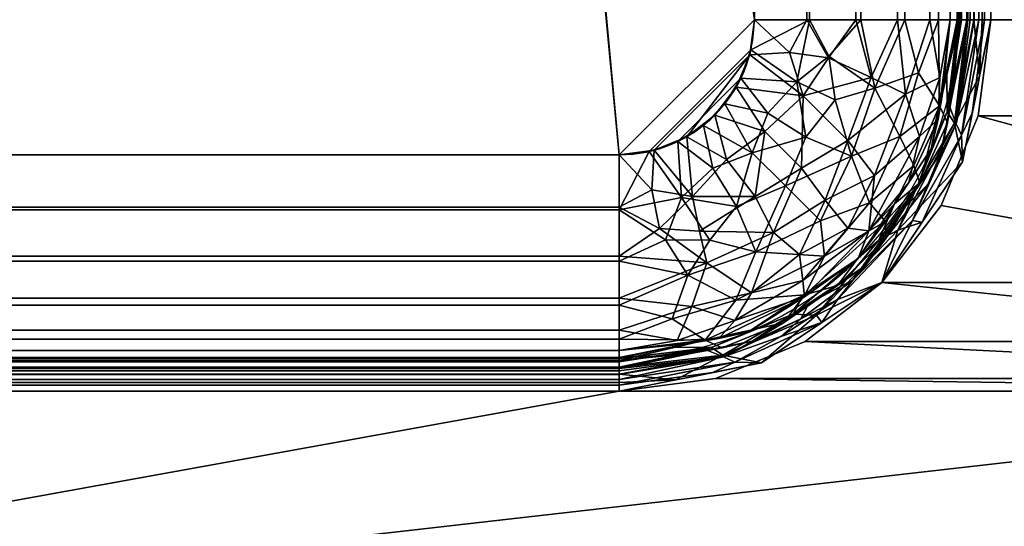
# Model space of a CAD drawing. Units: millimetres. Extents: x -1 to 1801, y -701 to 1.
# Drawn here: x 436 to 582, y -625 to -550 of the extents above; entities that cross this region are included whole.
import ezdxf

# ---------------------------------------------------------------- set-up
doc = ezdxf.new("R2010")
doc.units = ezdxf.units.MM
doc.layers.add('IQ_200_3D', color=1, linetype='Continuous')
doc.layers.add('IQ_204_2D', color=7, linetype='Continuous')

msp = doc.modelspace()

# ---------------------------------------------------------------- linework, layer by layer
at = {"layer": 'IQ_204_2D'}
for p, q in [((545, -550), (545, -150)), ((125, -570), (525, -570)), ((525, -600), (125, -600))]:
    msp.add_line(p, q, dxfattribs=at)
for radius in [20, 50]:
    msp.add_arc((525, -550), radius, 270, 0, dxfattribs=at)

# ---------------------------------------------------------------- meshes
at = {"layer": 'IQ_200_3D'}
mesh = msp.add_polyface(dxfattribs=at)
corners = [(1800, 0, 850), (1800, -700, 850), (0, -700, 850), (0, 0, 850), (580, -550, 850), (580, -150, 850), (578.13, -135.76, 850), (572.63, -122.5, 850), (563.89, -111.11, 850), (552.5, -102.37, 850), (539.24, -96.87, 850), (525, -95, 850), (125, -95, 850), (110.76, -96.87, 850), (97.5, -102.37, 850), (86.11, -111.11, 850), (77.37, -122.5, 850), (71.87, -135.76, 850), (70, -150, 850), (70, -550, 850), (71.87, -564.24, 850), (77.37, -577.5, 850), (86.11, -588.89, 850), (97.5, -597.63, 850), (110.76, -603.13, 850), (125, -605, 850), (525, -605, 850), (539.24, -603.13, 850), (552.5, -597.63, 850), (563.89, -588.89, 850), (572.63, -577.5, 850), (578.13, -564.24, 850), (675, -95, 850), (660.76, -96.87, 850), (647.5, -102.37, 850), (636.11, -111.11, 850), (627.37, -122.5, 850), (621.87, -135.76, 850), (620, -150, 850), (620, -550, 850), (621.87, -564.24, 850), (627.37, -577.5, 850), (636.11, -588.89, 850), (647.5, -597.63, 850), (660.76, -603.13, 850), (675, -605, 850), (1075, -605, 850), (1089.24, -603.13, 850), (1102.5, -597.63, 850), (1113.89, -588.89, 850), (1122.63, -577.5, 850), (1128.13, -564.24, 850), (1130, -550, 850), (1130, -150, 850), (1128.13, -135.76, 850), (1122.63, -122.5, 850), (1113.89, -111.11, 850), (1102.5, -102.37, 850), (1089.24, -96.87, 850), (1075, -95, 850), (616, -100, 850), (615.45, -95.86, 850), (613.86, -92, 850), (611.31, -88.69, 850), (608, -86.14, 850), (604.14, -84.55, 850), (600, -84, 850), (595.86, -84.55, 850), (592, -86.14, 850), (588.69, -88.69, 850), (586.14, -92, 850), (584.55, -95.86, 850), (584, -100, 850), (584.55, -104.14, 850), (586.14, -108, 850), (588.69, -111.31, 850), (592, -113.86, 850), (595.86, -115.45, 850), (600, -116, 850), (604.14, -115.45, 850), (608, -113.86, 850), (611.31, -111.31, 850), (613.86, -108, 850), (615.45, -104.14, 850)]
mesh.append_faces([[corners[k] for k in face] for face in [(50, 1, 49), (52, 1, 51), (60, 35, 83), (58, 0, 57), (56, 0, 55), (27, 45, 26), (23, 2, 22), (22, 2, 21), (20, 2, 19), (12, 3, 11), (71, 9, 70)]], dxfattribs={"vtx0": -1, "vtx1": -1})
mesh.append_faces([[corners[k] for k in face] for face in [(66, 0, 59, 65)]], dxfattribs={"vtx0": -1, "vtx1": -1, "vtx2": -1})
mesh.append_faces([[corners[k] for k in face] for face in [(37, 6, 78, 79)]], dxfattribs={"vtx0": -1, "vtx1": -1, "vtx3": -1})
mesh.append_faces([[corners[k] for k in face] for face in [(1, 50, 51), (1, 52, 53, 0), (0, 53, 54), (0, 54, 55), (4, 39, 40, 31), (61, 34, 35, 60), (0, 58, 59), (65, 59, 32), (82, 35, 36, 81), (37, 79, 80), (6, 77, 78), (2, 23, 24), (7, 75, 76), (8, 72, 73), (3, 13, 14)]], dxfattribs={"vtx0": -1, "vtx2": -1})
mesh.append_faces([[corners[k] for k in face] for face in [(48, 49, 1), (47, 48, 1), (40, 41, 31), (56, 57, 0), (61, 62, 34), (62, 63, 34), (82, 83, 35), (24, 25, 2), (25, 26, 2), (20, 21, 2), (17, 18, 3), (16, 17, 3), (73, 74, 8), (14, 15, 3), (12, 13, 3), (15, 16, 3)]], dxfattribs={"vtx1": -1, "vtx2": -1})
mesh.append_faces([[corners[k] for k in face] for face in [(45, 46, 2, 26), (67, 68, 11, 3)]], dxfattribs={"vtx1": -1, "vtx2": -1, "vtx3": -1})
mesh.append_faces([[corners[k] for k in face] for face in [(46, 47, 1, 2), (43, 44, 28, 29), (42, 43, 29, 30), (44, 45, 27, 28), (37, 38, 5, 6), (36, 37, 80, 81), (41, 42, 30, 31), (33, 34, 63, 64), (32, 33, 64, 65), (38, 39, 4, 5), (6, 7, 76, 77), (18, 19, 2, 3), (74, 75, 7, 8), (66, 67, 3, 0), (69, 70, 9, 10), (68, 69, 10, 11), (71, 72, 8, 9)]], dxfattribs={"vtx1": -1, "vtx3": -1})
mesh = msp.add_polyface(dxfattribs=at)
corners = [(1794.5, -5.5, 850), (5.5, -5.5, 850), (5.5, -694.5, 850), (55.5, -694.5, 850), (55.5, -55.5, 850), (1744.5, -55.5, 850), (1744.5, -694.5, 850), (1794.5, -694.5, 850)]
mesh.append_faces([[corners[k] for k in face] for face in [(4, 1, 2, 3)]], dxfattribs={"vtx0": -1})
mesh.append_faces([[corners[k] for k in face] for face in [(7, 0, 5, 6)]], dxfattribs={"vtx1": -1})
mesh.append_faces([[corners[k] for k in face] for face in [(4, 5, 0, 1)]], dxfattribs={"vtx1": -1, "vtx3": -1})
mesh = msp.add_polyface(dxfattribs=at)
corners = [(1794.5, -694.5, 150), (5.5, -694.5, 150), (5.5, -5.5, 150), (1794.5, -5.5, 150)]
mesh.append_faces([[corners[k] for k in face] for face in [(0, 1, 2, 3)]])
mesh = msp.add_polyface(dxfattribs=at)
corners = [(1800, -700, 900), (1800, -23, 900), (0, -23, 900), (0, -700, 900), (90, -35.11, 900), (1710, -35.11, 900), (1729.38, -37.66, 900), (1747.44, -45.15, 900), (1762.95, -57.05, 900), (1774.85, -72.56, 900), (1782.34, -90.62, 900), (1784.89, -110, 900), (1784.89, -610, 900), (1782.34, -629.38, 900), (1774.85, -647.44, 900), (1762.95, -662.95, 900), (1747.44, -674.85, 900), (1729.38, -682.34, 900), (1710, -684.89, 900), (90, -684.89, 900), (70.62, -682.34, 900), (52.56, -674.85, 900), (37.05, -662.95, 900), (25.15, -647.44, 900), (17.66, -629.38, 900), (15.11, -610, 900), (15.11, -110, 900), (17.66, -90.62, 900), (25.15, -72.56, 900), (37.05, -57.05, 900), (52.56, -45.15, 900), (70.62, -37.66, 900)]
mesh.append_faces([[corners[k] for k in face] for face in [(9, 1, 8), (14, 0, 13), (31, 2, 30), (28, 2, 27), (21, 3, 20), (23, 3, 22)]], dxfattribs={"vtx0": -1, "vtx1": -1})
mesh.append_faces([[corners[k] for k in face] for face in [(1, 9, 10), (1, 11, 12, 0), (0, 14, 15), (2, 31, 4, 1), (2, 28, 29), (3, 23, 24)]], dxfattribs={"vtx0": -1, "vtx2": -1})
mesh.append_faces([[corners[k] for k in face] for face in [(0, 17, 18, 19)]], dxfattribs={"vtx0": -1, "vtx3": -1})
mesh.append_faces([[corners[k] for k in face] for face in [(10, 11, 1), (5, 6, 1, 4), (7, 8, 1), (6, 7, 1), (12, 13, 0), (15, 16, 0), (16, 17, 0), (29, 30, 2), (26, 27, 2), (21, 22, 3), (24, 25, 3)]], dxfattribs={"vtx1": -1, "vtx2": -1})
mesh.append_faces([[corners[k] for k in face] for face in [(25, 26, 2, 3), (19, 20, 3, 0)]], dxfattribs={"vtx1": -1, "vtx3": -1})
mesh = msp.add_polyface(dxfattribs=at)
corners = [(1710, -48.39, 890), (90, -48.39, 890), (66.42, -53.08, 890), (46.44, -66.44, 890), (33.08, -86.42, 890), (28.39, -110, 890), (28.39, -610, 890), (33.08, -633.58, 890), (46.44, -653.56, 890), (66.42, -666.92, 890), (90, -671.61, 890), (1710, -671.61, 890), (1733.58, -666.92, 890), (1753.56, -653.56, 890), (1766.92, -633.58, 890), (1771.61, -610, 890), (1771.61, -110, 890), (1766.92, -86.42, 890), (1753.56, -66.44, 890), (1733.58, -53.08, 890), (580, -150, 890), (580, -550, 890), (578.13, -564.24, 890), (572.63, -577.5, 890), (563.89, -588.89, 890), (552.5, -597.63, 890), (539.24, -603.13, 890), (525, -605, 890), (125, -605, 890), (110.76, -603.13, 890), (97.5, -597.63, 890), (86.11, -588.89, 890), (77.37, -577.5, 890), (71.87, -564.24, 890), (70, -550, 890), (70, -150, 890), (71.87, -135.76, 890), (77.37, -122.5, 890), (86.11, -111.11, 890), (97.5, -102.37, 890), (110.76, -96.87, 890), (125, -95, 890), (525, -95, 890), (539.24, -96.87, 890), (552.5, -102.37, 890), (563.89, -111.11, 890), (572.63, -122.5, 890), (578.13, -135.76, 890), (620, -150, 890), (621.87, -135.76, 890), (627.37, -122.5, 890), (636.11, -111.11, 890), (647.5, -102.37, 890), (660.76, -96.87, 890), (675, -95, 890), (1075, -95, 890), (1089.24, -96.87, 890), (1102.5, -102.37, 890), (1113.89, -111.11, 890), (1122.63, -122.5, 890), (1128.13, -135.76, 890), (1130, -150, 890), (1130, -550, 890), (1128.13, -564.24, 890), (1122.63, -577.5, 890), (1113.89, -588.89, 890), (1102.5, -597.63, 890), (1089.24, -603.13, 890), (1075, -605, 890), (675, -605, 890), (660.76, -603.13, 890), (647.5, -597.63, 890), (636.11, -588.89, 890), (627.37, -577.5, 890), (621.87, -564.24, 890), (620, -550, 890), (584, -100, 890), (584.55, -95.86, 890), (586.14, -92, 890), (588.69, -88.69, 890), (592, -86.14, 890), (595.86, -84.55, 890), (600, -84, 890), (604.14, -84.55, 890), (608, -86.14, 890), (611.31, -88.69, 890), (613.86, -92, 890), (615.45, -95.86, 890), (616, -100, 890), (615.45, -104.14, 890), (613.86, -108, 890), (611.31, -111.31, 890), (608, -113.86, 890), (604.14, -115.45, 890), (600, -116, 890), (595.86, -115.45, 890), (592, -113.86, 890), (588.69, -111.31, 890), (586.14, -108, 890), (584.55, -104.14, 890)]
mesh.append_faces([[corners[k] for k in face] for face in [(66, 11, 65), (65, 11, 64), (16, 62, 15), (63, 11, 62), (74, 22, 73), (58, 0, 57), (0, 16, 19), (87, 52, 86), (33, 6, 32), (97, 46, 96), (77, 45, 76)]], dxfattribs={"vtx0": -1, "vtx1": -1})
mesh.append_faces([[corners[k] for k in face] for face in [(94, 47, 49, 93)]], dxfattribs={"vtx0": -1, "vtx1": -1, "vtx2": -1})
mesh.append_faces([[corners[k] for k in face] for face in [(15, 62, 11, 12), (55, 0, 82, 83)]], dxfattribs={"vtx0": -1, "vtx1": -1, "vtx3": -1})
mesh.append_faces([[corners[k] for k in face] for face in [(11, 63, 64), (11, 66, 67), (11, 67, 68), (23, 72, 73, 22), (20, 48, 49, 47), (92, 49, 50, 91), (0, 58, 59), (0, 55, 56), (51, 88, 89), (21, 75, 48, 20), (10, 28, 29), (96, 46, 47, 95), (72, 23, 24), (30, 9, 10, 29), (7, 30, 31, 6), (6, 31, 32), (6, 33, 34), (5, 35, 36), (5, 36, 37, 4), (45, 99, 76), (44, 78, 79), (2, 38, 39, 1), (4, 37, 38), (1, 40, 41), (1, 41, 42), (1, 39, 40)]], dxfattribs={"vtx0": -1, "vtx2": -1})
mesh.append_faces([[corners[k] for k in face] for face in [(0, 61, 62, 16)]], dxfattribs={"vtx0": -1, "vtx2": -1, "vtx3": -1})
mesh.append_faces([[corners[k] for k in face] for face in [(38, 2, 3, 4)]], dxfattribs={"vtx0": -1, "vtx3": -1})
mesh.append_faces([[corners[k] for k in face] for face in [(60, 61, 0), (59, 60, 0), (56, 57, 0), (89, 90, 51), (92, 93, 49), (94, 95, 47), (8, 9, 30, 7), (97, 98, 46), (0, 1, 82)]], dxfattribs={"vtx1": -1, "vtx2": -1})
mesh.append_faces([[corners[k] for k in face] for face in [(27, 28, 10, 69), (81, 82, 1, 42)]], dxfattribs={"vtx1": -1, "vtx2": -1, "vtx3": -1})
mesh.append_faces([[corners[k] for k in face] for face in [(69, 70, 26, 27), (70, 71, 25, 26), (68, 69, 10, 11), (74, 75, 21, 22), (71, 72, 24, 25), (52, 53, 85, 86), (54, 55, 83, 84), (53, 54, 84, 85), (50, 51, 90, 91), (87, 88, 51, 52), (34, 35, 5, 6), (98, 99, 45, 46), (80, 81, 42, 43), (77, 78, 44, 45), (79, 80, 43, 44)]], dxfattribs={"vtx1": -1, "vtx3": -1})
mesh.append_faces([[corners[k] for k in face] for face in [(13, 14, 15, 12)]], dxfattribs={"vtx2": -1})
mesh.append_faces([[corners[k] for k in face] for face in [(16, 17, 18, 19)]], dxfattribs={"vtx3": -1})
mesh = msp.add_polyface(dxfattribs=at)
corners = [(55.5, -55.5, 200), (55.5, -694.5, 200), (1744.5, -694.5, 200), (1744.5, -55.5, 200)]
mesh.append_faces([[corners[k] for k in face] for face in [(0, 1, 2, 3)]])
mesh = msp.add_polyface(dxfattribs=at)
corners = [(125, -130, 710), (119.82, -130.68, 710), (115, -132.68, 710), (110.86, -135.86, 710), (107.68, -140, 710), (105.68, -144.82, 710), (105, -150, 710), (105, -550, 710), (105.68, -555.18, 710), (107.68, -560, 710), (110.86, -564.14, 710), (115, -567.32, 710), (119.82, -569.32, 710), (125, -570, 710), (525, -570, 710), (530.18, -569.32, 710), (535, -567.32, 710), (539.14, -564.14, 710), (542.32, -560, 710), (544.32, -555.18, 710), (545, -550, 710), (545, -150, 710), (544.32, -144.82, 710), (542.32, -140, 710), (539.14, -135.86, 710), (535, -132.68, 710), (530.18, -130.68, 710), (525, -130, 710), (533, -179, 710), (532.05, -186.25, 710), (529.25, -193, 710), (524.8, -198.8, 710), (519, -203.25, 710), (512.25, -206.05, 710), (505, -207, 710), (497.75, -206.05, 710), (491, -203.25, 710), (485.2, -198.8, 710), (480.75, -193, 710), (477.95, -186.25, 710), (477, -179, 710), (477.95, -171.75, 710), (480.75, -165, 710), (485.2, -159.2, 710), (491, -154.75, 710), (497.75, -151.95, 710), (505, -151, 710), (512.25, -151.95, 710), (519, -154.75, 710), (524.8, -159.2, 710), (529.25, -165, 710), (532.05, -171.75, 710)]
mesh.append_faces([[corners[k] for k in face] for face in [(35, 20, 34), (43, 0, 42), (46, 27, 45), (24, 48, 23)]], dxfattribs={"vtx0": -1, "vtx1": -1})
mesh.append_faces([[corners[k] for k in face] for face in [(7, 13, 37)]], dxfattribs={"vtx0": -1, "vtx1": -1, "vtx2": -1})
mesh.append_faces([[corners[k] for k in face] for face in [(37, 13, 14, 36), (38, 6, 7, 37), (0, 38, 39), (1, 4, 5, 0), (0, 43, 44), (20, 31, 32), (20, 30, 31), (20, 14, 15, 19), (21, 28, 29, 20), (23, 48, 49, 22), (48, 26, 27, 47), (21, 51, 28), (21, 50, 51)]], dxfattribs={"vtx0": -1, "vtx2": -1})
mesh.append_faces([[corners[k] for k in face] for face in [(20, 35, 36, 14), (0, 5, 6, 38)]], dxfattribs={"vtx0": -1, "vtx2": -1, "vtx3": -1})
mesh.append_faces([[corners[k] for k in face] for face in [(41, 42, 0), (40, 41, 0), (39, 40, 0), (33, 34, 20), (32, 33, 20), (29, 30, 20), (15, 16, 19), (46, 47, 27), (25, 26, 48, 24)]], dxfattribs={"vtx1": -1, "vtx2": -1})
mesh.append_faces([[corners[k] for k in face] for face in [(11, 12, 8, 9), (7, 8, 12, 13), (27, 0, 44, 45), (49, 50, 21, 22)]], dxfattribs={"vtx1": -1, "vtx3": -1})
mesh.append_faces([[corners[k] for k in face] for face in [(9, 10, 11), (2, 3, 4, 1)]], dxfattribs={"vtx2": -1})
mesh.append_faces([[corners[k] for k in face] for face in [(16, 17, 18, 19)]], dxfattribs={"vtx3": -1})
mesh = msp.add_polyface(dxfattribs=at)
corners = [(105, -150, 708.5), (105.68, -144.82, 708.5), (107.68, -140, 708.5), (110.86, -135.86, 708.5), (115, -132.68, 708.5), (119.82, -130.68, 708.5), (125, -130, 708.5), (525, -130, 708.5), (530.18, -130.68, 708.5), (535, -132.68, 708.5), (539.14, -135.86, 708.5), (542.32, -140, 708.5), (544.32, -144.82, 708.5), (545, -150, 708.5), (545, -550, 708.5), (544.5, -554.45, 708.5), (543.02, -558.68, 708.5), (540.64, -562.47, 708.5), (537.47, -565.64, 708.5), (533.68, -568.02, 708.5), (529.45, -569.5, 708.5), (525, -570, 708.5), (125, -570, 708.5), (119.82, -569.32, 708.5), (115, -567.32, 708.5), (110.86, -564.14, 708.5), (107.68, -560, 708.5), (105.68, -555.18, 708.5), (105, -550, 708.5), (475.5, -179, 708.5), (476.51, -186.64, 708.5), (479.45, -193.75, 708.5), (484.14, -199.86, 708.5), (490.25, -204.55, 708.5), (497.36, -207.49, 708.5), (505, -208.5, 708.5), (512.64, -207.49, 708.5), (519.75, -204.55, 708.5), (525.86, -199.86, 708.5), (530.55, -193.75, 708.5), (533.49, -186.64, 708.5), (534.5, -179, 708.5), (533.49, -171.36, 708.5), (530.55, -164.25, 708.5), (525.86, -158.14, 708.5), (519.75, -153.45, 708.5), (512.64, -150.51, 708.5), (505, -149.5, 708.5), (497.36, -150.51, 708.5), (490.25, -153.45, 708.5), (484.14, -158.14, 708.5), (479.45, -164.25, 708.5), (476.51, -171.36, 708.5)]
mesh.append_faces([[corners[k] for k in face] for face in [(40, 14, 39), (38, 14, 37), (11, 44, 10), (44, 13, 43), (9, 45, 8), (43, 13, 42), (35, 14, 34), (51, 6, 50), (48, 7, 47)]], dxfattribs={"vtx0": -1, "vtx1": -1})
mesh.append_faces([[corners[k] for k in face] for face in [(14, 21, 33, 34)]], dxfattribs={"vtx0": -1, "vtx1": -1, "vtx3": -1})
mesh.append_faces([[corners[k] for k in face] for face in [(14, 35, 36), (14, 38, 39), (45, 9, 10, 44), (13, 41, 42), (7, 46, 47), (6, 30, 31), (28, 22, 23, 27), (27, 23, 24, 26), (7, 48, 49, 6), (6, 0, 1, 5), (5, 1, 2, 4), (6, 29, 30)]], dxfattribs={"vtx0": -1, "vtx2": -1})
mesh.append_faces([[corners[k] for k in face] for face in [(28, 31, 32, 22), (31, 28, 0, 6)]], dxfattribs={"vtx0": -1, "vtx2": -1, "vtx3": -1})
mesh.append_faces([[corners[k] for k in face] for face in [(44, 11, 12, 13)]], dxfattribs={"vtx0": -1, "vtx3": -1})
mesh.append_faces([[corners[k] for k in face] for face in [(3, 4, 2)]], dxfattribs={"vtx1": -1})
mesh.append_faces([[corners[k] for k in face] for face in [(36, 37, 14), (52, 29, 6), (51, 52, 6), (49, 50, 6)]], dxfattribs={"vtx1": -1, "vtx2": -1})
mesh.append_faces([[corners[k] for k in face] for face in [(15, 16, 19, 20), (14, 15, 20, 21), (13, 14, 40, 41), (7, 8, 45, 46), (32, 33, 21, 22)]], dxfattribs={"vtx1": -1, "vtx3": -1})
mesh.append_faces([[corners[k] for k in face] for face in [(24, 25, 26)]], dxfattribs={"vtx2": -1})
mesh.append_faces([[corners[k] for k in face] for face in [(16, 17, 18, 19)]], dxfattribs={"vtx3": -1})
mesh = msp.add_polyface(dxfattribs=at)
corners = [(576.5, -550, 740), (575.43, -550, 731.85), (572.28, -550, 724.25), (567.27, -550, 717.73), (560.75, -550, 712.72), (553.15, -550, 709.57), (545, -550, 708.5), (545, -150, 708.5), (553.15, -150, 709.57), (560.75, -150, 712.72), (567.27, -150, 717.73), (572.28, -150, 724.25), (575.43, -150, 731.85), (576.5, -150, 740)]
mesh.append_faces([[corners[k] for k in face] for face in [(7, 8, 5, 6)]], dxfattribs={"vtx1": -1})
mesh.append_faces([[corners[k] for k in face] for face in [(8, 9, 4, 5), (3, 4, 9, 10), (11, 12, 1, 2), (2, 3, 10, 11)]], dxfattribs={"vtx1": -1, "vtx3": -1})
mesh.append_faces([[corners[k] for k in face] for face in [(12, 13, 0, 1)]], dxfattribs={"vtx3": -1})
mesh = msp.add_polyface(dxfattribs=at)
corners = [(545, -550, 710), (552.76, -550, 711.02), (560, -550, 714.02), (566.21, -550, 718.79), (570.98, -550, 725), (573.98, -550, 732.24), (575, -550, 740), (575, -150, 740), (573.98, -150, 732.24), (570.98, -150, 725), (566.21, -150, 718.79), (560, -150, 714.02), (552.76, -150, 711.02), (545, -150, 710)]
mesh.append_faces([[corners[k] for k in face] for face in [(0, 1, 12, 13)]], dxfattribs={"vtx1": -1})
mesh.append_faces([[corners[k] for k in face] for face in [(4, 5, 8, 9), (3, 4, 9, 10), (1, 2, 11, 12), (10, 11, 2, 3)]], dxfattribs={"vtx1": -1, "vtx3": -1})
mesh.append_faces([[corners[k] for k in face] for face in [(5, 6, 7, 8)]], dxfattribs={"vtx3": -1})
mesh = msp.add_polyface(dxfattribs=at)
corners = [(575, -550, 885), (575, -150, 885), (575, -150, 740), (575, -550, 740)]
mesh.append_faces([[corners[k] for k in face] for face in [(0, 1, 2, 3)]])
mesh = msp.add_polyface(dxfattribs=at)
corners = [(575, -150, 885), (575, -550, 885), (575.17, -550, 886.29), (575.67, -550, 887.5), (576.46, -550, 888.54), (577.5, -550, 889.33), (578.71, -550, 889.83), (580, -550, 890), (580, -150, 890), (578.71, -150, 889.83), (577.5, -150, 889.33), (576.46, -150, 888.54), (575.67, -150, 887.5), (575.17, -150, 886.29)]
mesh.append_faces([[corners[k] for k in face] for face in [(8, 9, 6, 7)]], dxfattribs={"vtx1": -1})
mesh.append_faces([[corners[k] for k in face] for face in [(9, 10, 5, 6), (4, 5, 10, 11), (12, 13, 2, 3), (3, 4, 11, 12)]], dxfattribs={"vtx1": -1, "vtx3": -1})
mesh.append_faces([[corners[k] for k in face] for face in [(13, 0, 1, 2)]], dxfattribs={"vtx3": -1})
mesh = msp.add_polyface(dxfattribs=at)
corners = [(576.5, -550, 740), (576.5, -150, 740), (576.5, -150, 885), (576.5, -550, 885)]
mesh.append_faces([[corners[k] for k in face] for face in [(0, 1, 2, 3)]])
mesh = msp.add_polyface(dxfattribs=at)
corners = [(576.5, -550, 885), (576.5, -150, 885), (576.62, -150, 885.91), (576.97, -150, 886.75), (577.53, -150, 887.47), (578.25, -150, 888.03), (579.09, -150, 888.38), (580, -150, 888.5), (580, -550, 888.5), (579.09, -550, 888.38), (578.25, -550, 888.03), (577.53, -550, 887.47), (576.97, -550, 886.75), (576.62, -550, 885.91)]
mesh.append_faces([[corners[k] for k in face] for face in [(8, 9, 6, 7)]], dxfattribs={"vtx1": -1})
mesh.append_faces([[corners[k] for k in face] for face in [(12, 13, 2, 3), (11, 12, 3, 4), (9, 10, 5, 6), (4, 5, 10, 11)]], dxfattribs={"vtx1": -1, "vtx3": -1})
mesh.append_faces([[corners[k] for k in face] for face in [(0, 1, 2, 13)]], dxfattribs={"vtx2": -1})
mesh = msp.add_polyface(dxfattribs=at)
corners = [(580, -550, 888.5), (580, -150, 888.5), (580, -150, 890), (580, -550, 890)]
mesh.append_faces([[corners[k] for k in face] for face in [(0, 1, 2, 3)]])
mesh = msp.add_polyface(dxfattribs=at)
corners = [(580, -150, 850), (580, -550, 850), (580, -550, 890), (580, -150, 890)]
mesh.append_faces([[corners[k] for k in face] for face in [(0, 1, 2, 3)]])
mesh = msp.add_polyface(dxfattribs=at)
corners = [(525, -600, 740), (525, -600, 885), (544.13, -596.19, 885), (560.36, -585.36, 885), (571.19, -569.13, 885), (575, -550, 885), (575, -550, 740), (571.19, -569.13, 740), (560.36, -585.36, 740), (544.13, -596.19, 740), (532.24, -598.56, 885), (534.57, -598.1, 740), (552.24, -590.77, 885), (552.24, -590.77, 740), (573.56, -557.24, 740), (573.1, -559.57, 885), (565.77, -577.24, 740), (565.77, -577.24, 885)]
mesh.append_faces([[corners[k] for k in face] for face in [(11, 10, 2), (3, 8, 13, 12), (12, 13, 9, 2), (8, 3, 17, 16), (16, 17, 4, 7)]], dxfattribs={"vtx0": -1, "vtx2": -1})
mesh.append_faces([[corners[k] for k in face] for face in [(1, 10, 0)]], dxfattribs={"vtx1": -1})
mesh.append_faces([[corners[k] for k in face] for face in [(9, 11, 2), (11, 0, 10), (14, 7, 15), (4, 15, 7), (15, 5, 14)]], dxfattribs={"vtx1": -1, "vtx2": -1})
mesh.append_faces([[corners[k] for k in face] for face in [(5, 6, 14)]], dxfattribs={"vtx2": -1})
mesh = msp.add_polyface(dxfattribs=at)
corners = [(525, -601.5, 885), (525, -601.5, 740), (544.71, -597.58, 740), (561.42, -586.42, 740), (572.58, -569.71, 740), (576.5, -550, 740), (576.5, -550, 885), (572.58, -569.71, 885), (561.42, -586.42, 885), (544.71, -597.58, 885), (532.57, -599.99, 885), (534.85, -599.54, 740), (553.06, -592, 885), (553.06, -592, 740), (574.99, -557.57, 740), (574.54, -559.85, 885), (567, -578.06, 740), (567, -578.06, 885)]
mesh.append_faces([[corners[k] for k in face] for face in [(1, 10, 0)]], dxfattribs={"vtx0": -1})
mesh.append_faces([[corners[k] for k in face] for face in [(9, 11, 2), (10, 1, 11), (15, 4, 14), (4, 15, 7), (14, 6, 15)]], dxfattribs={"vtx0": -1, "vtx2": -1})
mesh.append_faces([[corners[k] for k in face] for face in [(9, 10, 11)]], dxfattribs={"vtx1": -1, "vtx2": -1})
mesh.append_faces([[corners[k] for k in face] for face in [(13, 3, 8, 12), (2, 13, 12, 9), (17, 8, 3, 16), (7, 17, 16, 4)]], dxfattribs={"vtx1": -1, "vtx3": -1})
mesh.append_faces([[corners[k] for k in face] for face in [(14, 5, 6)]], dxfattribs={"vtx2": -1})
mesh = msp.add_polyface(dxfattribs=at)
corners = [(525, -601.5, 740), (525, -600.43, 731.85), (525, -597.28, 724.25), (525, -592.27, 717.73), (525, -585.75, 712.72), (525, -578.15, 709.57), (525, -570, 708.5), (529.45, -569.5, 708.5), (533.68, -568.02, 708.5), (537.47, -565.64, 708.5), (540.64, -562.47, 708.5), (543.02, -558.68, 708.5), (544.5, -554.45, 708.5), (545, -550, 708.5), (553.15, -550, 709.57), (560.75, -550, 712.72), (567.27, -550, 717.73), (572.28, -550, 724.25), (575.43, -550, 731.85), (576.5, -550, 740), (572.58, -569.71, 740), (561.42, -586.42, 740), (544.71, -597.58, 740), (554.77, -579.77, 717.55), (552.64, -567.37, 711.15), (542.37, -577.64, 711.15), (566.54, -567.27, 720.82), (542.27, -591.54, 720.82), (544.7, -569.7, 709.5), (551.3, -559.2, 709.5), (534.2, -576.3, 709.5), (562.84, -560.16, 715.01), (572.42, -562.73, 727.95), (564.42, -579.87, 728.83), (535.16, -587.84, 715.01), (537.73, -597.42, 727.95), (552.45, -590.75, 728.02), (547, -563.83, 709.07), (538.83, -572, 709.07), (559.38, -570.21, 715.57), (545.21, -584.38, 715.57), (535.83, -599.35, 740), (540.26, -598.6, 734.09), (553.06, -592, 740), (557.3, -589.35, 733.92), (574.35, -560.83, 740), (573.6, -565.26, 734.09), (567, -578.06, 740), (564.46, -582.38, 734.67), (569.5, -574.21, 732.76), (568.61, -571.57, 726.91), (549.3, -594.9, 734.7), (549.61, -574.61, 712.19), (569.3, -557.85, 720.82), (532.85, -594.3, 720.82), (556.96, -561.85, 711.83), (556.02, -555.38, 710.67), (562.04, -577.12, 722.09), (555.39, -585, 722.75), (531.86, -582.6, 711.45), (538.4, -582.64, 712.45)]
mesh.append_faces([[corners[k] for k in face] for face in [(2, 35, 1), (20, 46, 45), (41, 42, 22), (21, 48, 47), (22, 51, 43), (5, 59, 4)]], dxfattribs={"vtx0": -1, "vtx1": -1})
mesh.append_faces([[corners[k] for k in face] for face in [(59, 5, 30), (30, 8, 38), (29, 56, 55), (42, 1, 35), (18, 45, 46), (60, 34, 59), (54, 35, 2), (52, 28, 24), (16, 53, 31), (38, 28, 25), (28, 10, 37), (59, 34, 4), (25, 28, 52), (29, 24, 37), (34, 27, 54), (31, 55, 56), (27, 34, 40), (29, 55, 24), (32, 49, 50), (35, 36, 51), (39, 31, 26), (5, 7, 30), (57, 58, 23), (26, 57, 39), (53, 32, 26), (12, 14, 29), (51, 36, 44), (26, 50, 57), (32, 46, 49), (40, 23, 58), (36, 35, 27), (1, 42, 41), (27, 40, 58), (51, 44, 43), (29, 37, 11), (28, 37, 24), (28, 38, 9), (30, 38, 25), (52, 39, 23), (55, 39, 24), (60, 40, 34), (52, 40, 25), (48, 44, 33), (42, 51, 22), (33, 44, 36), (18, 46, 32), (48, 49, 47), (44, 48, 21), (49, 48, 33), (49, 33, 50), (49, 46, 20), (57, 50, 33), (26, 32, 50), (51, 42, 35), (39, 52, 24), (40, 52, 23), (32, 53, 17), (31, 53, 26), (34, 54, 3), (35, 54, 27), (29, 14, 56), (39, 55, 31), (31, 56, 15), (58, 33, 36), (39, 57, 23), (33, 58, 57), (27, 58, 36), (60, 30, 25), (30, 60, 59), (40, 60, 25)]], dxfattribs={"vtx0": -1, "vtx1": -1, "vtx2": -1})
mesh.append_faces([[corners[k] for k in face] for face in [(32, 17, 18), (30, 7, 8), (28, 9, 10), (38, 8, 9), (54, 2, 3), (49, 20, 47), (37, 10, 11), (44, 21, 43)]], dxfattribs={"vtx0": -1, "vtx2": -1})
mesh.append_faces([[corners[k] for k in face] for face in [(13, 14, 12)]], dxfattribs={"vtx1": -1})
mesh.append_faces([[corners[k] for k in face] for face in [(16, 17, 53), (3, 4, 34), (11, 12, 29), (15, 16, 31), (14, 15, 56)]], dxfattribs={"vtx1": -1, "vtx2": -1})
mesh.append_faces([[corners[k] for k in face] for face in [(5, 6, 7), (41, 0, 1), (18, 19, 45)]], dxfattribs={"vtx2": -1})
mesh = msp.add_polyface(dxfattribs=at)
corners = [(525, -570, 710), (525, -577.76, 711.02), (525, -585, 714.02), (525, -591.21, 718.79), (525, -595.98, 725), (525, -598.98, 732.24), (525, -600, 740), (544.13, -596.19, 740), (560.36, -585.36, 740), (571.19, -569.13, 740), (575, -550, 740), (573.98, -550, 732.24), (570.98, -550, 725), (566.21, -550, 718.79), (560, -550, 714.02), (552.76, -550, 711.02), (545, -550, 710), (544.32, -555.18, 710), (542.32, -560, 710), (539.14, -564.14, 710), (535, -567.32, 710), (530.18, -569.32, 710), (551.66, -584.75, 721.74), (558.83, -567.88, 716.2), (545.1, -576.19, 712.97), (569.47, -567.29, 728.52), (542.1, -594.55, 728.52), (537.99, -585.99, 716.2), (552.22, -561.27, 711.53), (535.84, -576.18, 711.18), (567.39, -561.04, 721.74), (535.73, -592.47, 721.74), (546.54, -566.53, 710.86), (562.78, -573.08, 722.37), (561.95, -581.27, 730.35), (562.29, -558.55, 716.2), (540.9, -570.72, 710.63), (535.39, -597.93, 740), (539.76, -597.2, 734.3), (552.42, -591.03, 733.78), (533.56, -597.5, 729.96), (572.93, -560.39, 740), (572.2, -564.75, 734.28), (565.77, -577.24, 740), (567.89, -574.08, 733.07), (572.45, -558.58, 729.83), (530.95, -580.91, 712.28), (529.84, -575.2, 710.54), (555.5, -576.74, 718.15), (551.97, -571.99, 713.9), (547.84, -581.52, 716.72), (555.97, -555.67, 712.28), (550.2, -554.84, 710.54), (536.89, -581.33, 713.22), (544.59, -590.45, 723.33), (552.19, -588.62, 727.42), (558.82, -580.87, 724.67), (552.24, -590.77, 740)]
mesh.append_faces([[corners[k] for k in face] for face in [(21, 29, 20), (18, 28, 17), (41, 42, 9), (9, 44, 43), (0, 47, 21), (16, 52, 15), (8, 39, 57)]], dxfattribs={"vtx0": -1, "vtx1": -1})
mesh.append_faces([[corners[k] for k in face] for face in [(5, 37, 38), (38, 39, 26), (25, 30, 33), (31, 54, 27), (48, 50, 22), (38, 40, 5), (24, 50, 49), (35, 30, 13), (29, 46, 53), (29, 24, 36), (7, 39, 38), (3, 31, 27), (36, 32, 19), (45, 25, 42), (11, 45, 42), (18, 32, 28), (25, 45, 30), (24, 29, 53), (22, 56, 48), (28, 32, 49), (23, 35, 28), (46, 47, 1), (28, 51, 52), (25, 33, 34), (25, 44, 42), (40, 31, 4), (11, 42, 41), (54, 31, 26), (33, 30, 23), (48, 33, 23), (42, 44, 9), (33, 56, 34), (22, 54, 55), (35, 14, 51), (30, 35, 23), (29, 36, 20), (32, 36, 24), (38, 26, 40), (8, 34, 39), (34, 56, 55), (31, 40, 26), (44, 25, 34), (34, 43, 44), (30, 45, 12), (27, 46, 2), (47, 29, 21), (29, 47, 46), (49, 48, 23), (48, 49, 50), (28, 49, 23), (32, 24, 49), (53, 50, 24), (54, 50, 27), (52, 51, 15), (35, 51, 28), (28, 52, 17), (46, 27, 53), (53, 27, 50), (55, 26, 39), (54, 22, 50), (26, 55, 54), (34, 55, 39), (48, 56, 33), (55, 56, 22)]], dxfattribs={"vtx0": -1, "vtx1": -1, "vtx2": -1})
mesh.append_faces([[corners[k] for k in face] for face in [(46, 1, 2), (27, 2, 3), (51, 14, 15), (30, 12, 13), (36, 19, 20), (39, 7, 57), (34, 8, 43)]], dxfattribs={"vtx0": -1, "vtx2": -1})
mesh.append_faces([[corners[k] for k in face] for face in [(37, 7, 38), (0, 1, 47), (18, 19, 32), (13, 14, 35), (16, 17, 52), (3, 4, 31), (4, 5, 40), (11, 12, 45)]], dxfattribs={"vtx1": -1, "vtx2": -1})
mesh.append_faces([[corners[k] for k in face] for face in [(5, 6, 37), (41, 10, 11)]], dxfattribs={"vtx2": -1})
mesh = msp.add_polyface(dxfattribs=at)
corners = [(575, -550, 885), (571.19, -569.13, 885), (560.36, -585.36, 885), (544.13, -596.19, 885), (525, -600, 885), (525, -600.17, 886.29), (525, -600.67, 887.5), (525, -601.46, 888.54), (525, -602.5, 889.33), (525, -603.71, 889.83), (525, -605, 890), (546.05, -600.81, 890), (563.89, -588.89, 890), (575.81, -571.05, 890), (580, -550, 890), (578.71, -550, 889.83), (577.5, -550, 889.33), (576.46, -550, 888.54), (575.67, -550, 887.5), (575.17, -550, 886.29), (540.34, -599.64, 888.97), (574.64, -565.34, 888.97), (532.59, -598.49, 885), (573.49, -557.59, 885), (533.35, -603.34, 890), (578.34, -558.35, 890), (554.22, -593.73, 889.38), (566.25, -581.17, 888.76), (538.66, -598.55, 887.04), (550.73, -593.57, 887.38), (573.55, -563.66, 887.04), (569.25, -574.33, 887.18), (563.44, -582.64, 887.02), (565.77, -577.24, 885), (554.97, -594.85, 890), (569.85, -579.97, 890), (552.24, -590.77, 885)]
mesh.append_faces([[corners[k] for k in face] for face in [(9, 24, 8), (17, 21, 16), (13, 27, 35), (1, 30, 23), (12, 26, 34)]], dxfattribs={"vtx0": -1, "vtx1": -1})
mesh.append_faces([[corners[k] for k in face] for face in [(29, 20, 26), (8, 24, 20), (32, 26, 27), (26, 20, 11), (21, 31, 27), (30, 21, 17), (29, 28, 20), (31, 30, 1), (28, 29, 3), (31, 32, 27), (28, 7, 20), (26, 12, 27), (19, 23, 30), (25, 16, 21), (32, 29, 26), (13, 21, 27), (28, 22, 5), (21, 30, 31), (32, 31, 33), (2, 29, 32)]], dxfattribs={"vtx0": -1, "vtx1": -1, "vtx2": -1})
mesh.append_faces([[corners[k] for k in face] for face in [(20, 24, 11), (29, 2, 36), (28, 6, 7), (28, 5, 6), (25, 15, 16), (26, 11, 34), (31, 1, 33), (27, 12, 35)]], dxfattribs={"vtx0": -1, "vtx2": -1})
mesh.append_faces([[corners[k] for k in face] for face in [(4, 5, 22), (14, 15, 25)]], dxfattribs={"vtx1": -1})
mesh.append_faces([[corners[k] for k in face] for face in [(7, 8, 20), (33, 2, 32), (17, 18, 30), (18, 19, 30), (3, 22, 28), (13, 25, 21), (36, 3, 29)]], dxfattribs={"vtx1": -1, "vtx2": -1})
mesh.append_faces([[corners[k] for k in face] for face in [(9, 10, 24), (19, 0, 23)]], dxfattribs={"vtx2": -1})
mesh = msp.add_polyface(dxfattribs=at)
corners = [(525, -605, 890), (525, -605, 888.5), (546.05, -600.81, 888.5), (563.89, -588.89, 888.5), (575.81, -571.05, 888.5), (580, -550, 888.5), (580, -550, 890), (575.81, -571.05, 890), (563.89, -588.89, 890), (546.05, -600.81, 890), (532.89, -603.43, 888.5), (535.52, -602.91, 890), (554.97, -594.85, 890), (554.97, -594.85, 888.5), (578.43, -557.89, 890), (577.91, -560.52, 888.5), (569.85, -579.97, 888.5), (569.85, -579.97, 890)]
mesh.append_faces([[corners[k] for k in face] for face in [(11, 2, 9), (0, 10, 11), (2, 11, 10), (7, 15, 14)]], dxfattribs={"vtx0": -1, "vtx1": -1})
mesh.append_faces([[corners[k] for k in face] for face in [(12, 13, 3, 8), (9, 2, 13, 12), (14, 15, 5), (8, 3, 16, 17), (7, 4, 15), (4, 7, 17, 16)]], dxfattribs={"vtx0": -1, "vtx2": -1})
mesh.append_faces([[corners[k] for k in face] for face in [(0, 1, 10), (5, 6, 14)]], dxfattribs={"vtx2": -1})
mesh = msp.add_polyface(dxfattribs=at)
corners = [(525, -601.5, 885), (544.71, -597.58, 885), (561.42, -586.42, 885), (572.58, -569.71, 885), (576.5, -550, 885), (576.62, -550, 885.91), (576.97, -550, 886.75), (577.53, -550, 887.47), (578.25, -550, 888.03), (579.09, -550, 888.38), (580, -550, 888.5), (575.81, -571.05, 888.5), (563.89, -588.89, 888.5), (546.05, -600.81, 888.5), (525, -605, 888.5), (525, -604.09, 888.38), (525, -603.25, 888.03), (525, -602.53, 887.47), (525, -601.97, 886.75), (525, -601.62, 885.91), (540.42, -599.89, 887.13), (574.89, -565.42, 887.13), (538.84, -602.25, 888.5), (577.25, -563.84, 888.5), (537.96, -598.92, 885), (573.92, -562.96, 885), (542.1, -600.68, 888.16), (557.3, -591.44, 887.49), (575.68, -567.1, 888.16), (568.39, -579.71, 887.53), (548.94, -596.92, 887.62), (553.06, -592, 885), (551.9, -594.29, 886.47), (559.61, -588.51, 886.37), (567, -578.06, 885), (570.68, -574.41, 886.4), (569.85, -579.97, 888.5), (554.97, -594.85, 888.5)]
mesh.append_faces([[corners[k] for k in face] for face in [(1, 20, 24), (37, 27, 12), (3, 35, 34), (36, 28, 11), (13, 26, 37)]], dxfattribs={"vtx0": -1, "vtx1": -1})
mesh.append_faces([[corners[k] for k in face] for face in [(28, 36, 29), (26, 30, 37), (32, 30, 20), (20, 26, 16), (12, 27, 29), (19, 24, 20), (27, 37, 30), (31, 33, 32), (21, 25, 5), (30, 32, 27), (26, 22, 15), (26, 20, 30), (29, 21, 28), (32, 20, 1), (9, 23, 28), (33, 27, 32), (29, 33, 35), (8, 28, 21), (29, 27, 33), (34, 35, 33), (3, 21, 35), (21, 29, 35)]], dxfattribs={"vtx0": -1, "vtx1": -1, "vtx2": -1})
mesh.append_faces([[corners[k] for k in face] for face in [(20, 18, 19), (33, 2, 34), (26, 15, 16), (21, 7, 8), (20, 16, 17), (32, 1, 31), (33, 31, 2)]], dxfattribs={"vtx0": -1, "vtx2": -1})
mesh.append_faces([[corners[k] for k in face] for face in [(14, 15, 22)]], dxfattribs={"vtx1": -1})
mesh.append_faces([[corners[k] for k in face] for face in [(5, 6, 21), (13, 22, 26), (17, 18, 20), (6, 7, 21), (3, 25, 21), (8, 9, 28), (23, 11, 28), (36, 12, 29)]], dxfattribs={"vtx1": -1, "vtx2": -1})
mesh.append_faces([[corners[k] for k in face] for face in [(9, 10, 23), (25, 4, 5), (19, 0, 24)]], dxfattribs={"vtx2": -1})
mesh = msp.add_polyface(dxfattribs=at)
corners = [(580, -550, 890), (580, -550, 850), (578.13, -564.24, 850), (572.63, -577.5, 850), (563.89, -588.89, 850), (552.5, -597.63, 850), (539.24, -603.13, 850), (525, -605, 850), (525, -605, 890), (539.24, -603.13, 890), (552.5, -597.63, 890), (563.89, -588.89, 890), (572.63, -577.5, 890), (578.13, -564.24, 890)]
mesh.append_faces([[corners[k] for k in face] for face in [(9, 6, 7, 8)]], dxfattribs={"vtx0": -1})
mesh.append_faces([[corners[k] for k in face] for face in [(10, 5, 6, 9), (5, 10, 11, 4), (3, 12, 13, 2), (12, 3, 4, 11)]], dxfattribs={"vtx0": -1, "vtx2": -1})
mesh.append_faces([[corners[k] for k in face] for face in [(1, 2, 13, 0)]], dxfattribs={"vtx1": -1})
mesh = msp.add_polyface(dxfattribs=at)
corners = [(125, -601.5, 740), (125, -600.43, 731.85), (125, -597.28, 724.25), (125, -592.27, 717.73), (125, -585.75, 712.72), (125, -578.15, 709.57), (125, -570, 708.5), (525, -570, 708.5), (525, -578.15, 709.57), (525, -585.75, 712.72), (525, -592.27, 717.73), (525, -597.28, 724.25), (525, -600.43, 731.85), (525, -601.5, 740)]
mesh.append_faces([[corners[k] for k in face] for face in [(7, 8, 5, 6)]], dxfattribs={"vtx1": -1})
mesh.append_faces([[corners[k] for k in face] for face in [(8, 9, 4, 5), (3, 4, 9, 10), (11, 12, 1, 2), (2, 3, 10, 11)]], dxfattribs={"vtx1": -1, "vtx3": -1})
mesh.append_faces([[corners[k] for k in face] for face in [(12, 13, 0, 1)]], dxfattribs={"vtx3": -1})
mesh = msp.add_polyface(dxfattribs=at)
corners = [(125, -570, 710), (125, -577.76, 711.02), (125, -585, 714.02), (125, -591.21, 718.79), (125, -595.98, 725), (125, -598.98, 732.24), (125, -600, 740), (525, -600, 740), (525, -598.98, 732.24), (525, -595.98, 725), (525, -591.21, 718.79), (525, -585, 714.02), (525, -577.76, 711.02), (525, -570, 710)]
mesh.append_faces([[corners[k] for k in face] for face in [(0, 1, 12, 13)]], dxfattribs={"vtx1": -1})
mesh.append_faces([[corners[k] for k in face] for face in [(4, 5, 8, 9), (3, 4, 9, 10), (1, 2, 11, 12), (10, 11, 2, 3)]], dxfattribs={"vtx1": -1, "vtx3": -1})
mesh.append_faces([[corners[k] for k in face] for face in [(5, 6, 7, 8)]], dxfattribs={"vtx3": -1})
mesh = msp.add_polyface(dxfattribs=at)
corners = [(125, -600, 885), (525, -600, 885), (525, -600, 740), (125, -600, 740)]
mesh.append_faces([[corners[k] for k in face] for face in [(0, 1, 2, 3)]])
mesh = msp.add_polyface(dxfattribs=at)
corners = [(525, -600, 885), (125, -600, 885), (125, -600.17, 886.29), (125, -600.67, 887.5), (125, -601.46, 888.54), (125, -602.5, 889.33), (125, -603.71, 889.83), (125, -605, 890), (525, -605, 890), (525, -603.71, 889.83), (525, -602.5, 889.33), (525, -601.46, 888.54), (525, -600.67, 887.5), (525, -600.17, 886.29)]
mesh.append_faces([[corners[k] for k in face] for face in [(8, 9, 6, 7)]], dxfattribs={"vtx1": -1})
mesh.append_faces([[corners[k] for k in face] for face in [(9, 10, 5, 6), (4, 5, 10, 11), (12, 13, 2, 3), (3, 4, 11, 12)]], dxfattribs={"vtx1": -1, "vtx3": -1})
mesh.append_faces([[corners[k] for k in face] for face in [(13, 0, 1, 2)]], dxfattribs={"vtx3": -1})
mesh = msp.add_polyface(dxfattribs=at)
corners = [(125, -601.5, 740), (525, -601.5, 740), (525, -601.5, 885), (125, -601.5, 885)]
mesh.append_faces([[corners[k] for k in face] for face in [(0, 1, 2, 3)]])
mesh = msp.add_polyface(dxfattribs=at)
corners = [(125, -601.5, 885), (525, -601.5, 885), (525, -601.62, 885.91), (525, -601.97, 886.75), (525, -602.53, 887.47), (525, -603.25, 888.03), (525, -604.09, 888.38), (525, -605, 888.5), (125, -605, 888.5), (125, -604.09, 888.38), (125, -603.25, 888.03), (125, -602.53, 887.47), (125, -601.97, 886.75), (125, -601.62, 885.91)]
mesh.append_faces([[corners[k] for k in face] for face in [(8, 9, 6, 7)]], dxfattribs={"vtx1": -1})
mesh.append_faces([[corners[k] for k in face] for face in [(12, 13, 2, 3), (11, 12, 3, 4), (9, 10, 5, 6), (4, 5, 10, 11)]], dxfattribs={"vtx1": -1, "vtx3": -1})
mesh.append_faces([[corners[k] for k in face] for face in [(0, 1, 2, 13)]], dxfattribs={"vtx2": -1})
mesh = msp.add_polyface(dxfattribs=at)
corners = [(125, -605, 888.5), (525, -605, 888.5), (525, -605, 890), (125, -605, 890)]
mesh.append_faces([[corners[k] for k in face] for face in [(0, 1, 2, 3)]])
mesh = msp.add_polyface(dxfattribs=at)
corners = [(525, -605, 850), (125, -605, 850), (125, -605, 890), (525, -605, 890)]
mesh.append_faces([[corners[k] for k in face] for face in [(0, 1, 2, 3)]])

doc.saveas('drawing.dxf')
